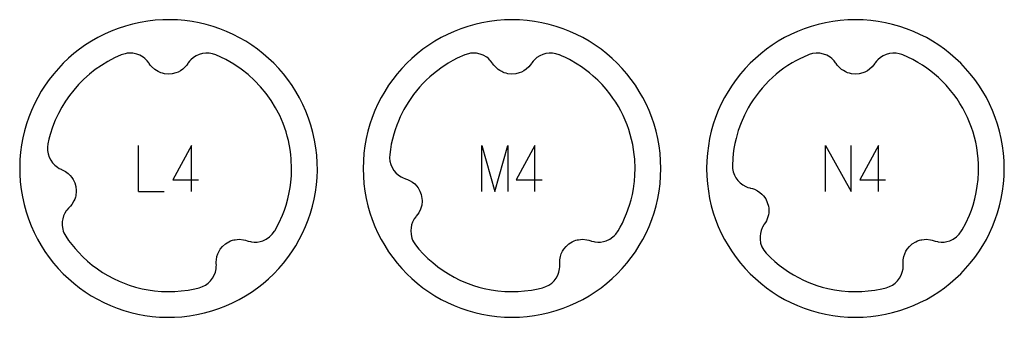
# Model space of a CAD drawing. Extents: x -171 to 515, y -1428 to 98.
# Drawn here: x 159 to 245, y -408 to -382 of the extents above; entities that cross this region are included whole.
import ezdxf

# ---------------------------------------------------------------- set-up
doc = ezdxf.new("R2010")
doc.units = 0
doc.layers.add('Capa por Defecto', color=1, linetype='CONTINUOUS')

msp = doc.modelspace()

# ---------------------------------------------------------------- linework, layer by layer
at = {"layer": 'Capa por Defecto'}
for points in [[(169.146, -382.241), (168.492, -382.385), (167.854, -382.56), (167.231, -382.765), (166.625, -383), (166.035, -383.262), (165.463, -383.552), (164.909, -383.868), (164.374, -384.209), (163.858, -384.574), (163.363, -384.963), (162.888, -385.374), (162.435, -385.806), (162.004, -386.259), (161.596, -386.732), (161.211, -387.223), (160.85, -387.731), (160.513, -388.257), (160.202, -388.798), (159.917, -389.353), (159.659, -389.923), (159.428, -390.505), (159.224, -391.099), (159.049, -391.704), (158.904, -392.319), (158.788, -392.942), (158.702, -393.574), (158.648, -394.213), (158.626, -394.858), (158.636, -395.508), (158.679, -396.163), (158.755, -396.82), (158.866, -397.48), (159.011, -398.133), (159.186, -398.772), (159.391, -399.395), (159.625, -400.001), (159.888, -400.591), (160.178, -401.163), (160.493, -401.717), (160.834, -402.252), (161.2, -402.767), (161.589, -403.263), (162, -403.737), (162.432, -404.19), (162.885, -404.622), (163.358, -405.03), (163.849, -405.415), (164.357, -405.776), (164.883, -406.112), (165.423, -406.423), (165.979, -406.708), (166.548, -406.967), (167.131, -407.198), (167.725, -407.402), (168.33, -407.576), (168.945, -407.722), (169.568, -407.838), (170.2, -407.923), (170.839, -407.977), (171.484, -408), (172.134, -407.99), (172.789, -407.947), (173.446, -407.87), (174.106, -407.759), (174.759, -407.615), (175.398, -407.44), (176.02, -407.235), (176.627, -407), (177.217, -406.738), (177.789, -406.448), (178.343, -406.132), (178.878, -405.791), (179.393, -405.426), (179.888, -405.037), (180.363, -404.626), (180.816, -404.194), (181.247, -403.741), (181.656, -403.268), (182.041, -402.777), (182.402, -402.268), (182.738, -401.743), (183.049, -401.202), (183.334, -400.647), (183.593, -400.077), (183.824, -399.495), (184.027, -398.901), (184.202, -398.296), (184.348, -397.681), (184.464, -397.057), (184.549, -396.425), (184.603, -395.787), (184.626, -395.142), (184.616, -394.491), (184.573, -393.837), (184.496, -393.18), (184.385, -392.52), (184.241, -391.866), (184.066, -391.228), (183.86, -390.605), (183.626, -389.999), (183.364, -389.409), (183.074, -388.837), (182.758, -388.283), (182.417, -387.748), (182.052, -387.233), (181.663, -386.737), (181.252, -386.263), (180.819, -385.809), (180.366, -385.378), (179.894, -384.97), (179.403, -384.585), (178.894, -384.224), (178.369, -383.888), (177.828, -383.577), (177.272, -383.291), (176.703, -383.033), (176.121, -382.802), (175.527, -382.598), (174.922, -382.423), (174.307, -382.278), (173.683, -382.162), (173.051, -382.077), (172.412, -382.022), (171.767, -382), (171.117, -382.01), (170.463, -382.053), (169.805, -382.13), (169.146, -382.241)], [(214.625, -395), (214.608, -394.331), (214.558, -393.67), (214.476, -393.02), (214.361, -392.38), (214.216, -391.751), (214.041, -391.134), (213.837, -390.53), (213.604, -389.939), (213.343, -389.364), (213.056, -388.803), (212.743, -388.259), (212.405, -387.731), (212.043, -387.221), (211.657, -386.73), (211.248, -386.259), (210.818, -385.807), (210.366, -385.377), (209.895, -384.968), (209.403, -384.582), (208.894, -384.22), (208.366, -383.882), (207.822, -383.569), (207.261, -383.282), (206.686, -383.021), (206.095, -382.788), (205.491, -382.584), (204.874, -382.409), (204.245, -382.264), (203.605, -382.149), (202.955, -382.067), (202.294, -382.016), (201.625, -382), (200.956, -382.016), (200.296, -382.067), (199.646, -382.149), (199.005, -382.264), (198.376, -382.409), (197.76, -382.584), (197.156, -382.788), (196.565, -383.021), (195.989, -383.282), (195.429, -383.569), (194.884, -383.882), (194.357, -384.22), (193.847, -384.582), (193.356, -384.968), (192.884, -385.377), (192.433, -385.807), (192.003, -386.259), (191.594, -386.73), (191.208, -387.221), (190.846, -387.731), (190.507, -388.259), (190.194, -388.803), (189.907, -389.364), (189.647, -389.939), (189.414, -390.53), (189.21, -391.134), (189.035, -391.751), (188.889, -392.38), (188.775, -393.02), (188.692, -393.67), (188.642, -394.331), (188.625, -395), (188.642, -395.669), (188.692, -396.329), (188.775, -396.979), (188.889, -397.62), (189.035, -398.248), (189.21, -398.865), (189.414, -399.469), (189.647, -400.06), (189.907, -400.636), (190.194, -401.196), (190.507, -401.741), (190.846, -402.268), (191.208, -402.778), (191.594, -403.269), (192.003, -403.74), (192.433, -404.192), (192.884, -404.622), (193.356, -405.031), (193.847, -405.417), (194.357, -405.779), (194.884, -406.118), (195.429, -406.431), (195.989, -406.718), (196.565, -406.978), (197.156, -407.211), (197.76, -407.415), (198.376, -407.59), (199.005, -407.735), (199.646, -407.85), (200.296, -407.932), (200.956, -407.983), (201.625, -408), (202.294, -407.983), (202.955, -407.932), (203.605, -407.85), (204.245, -407.735), (204.874, -407.59), (205.491, -407.415), (206.095, -407.211), (206.686, -406.978), (207.261, -406.718), (207.822, -406.431), (208.366, -406.118), (208.894, -405.779), (209.403, -405.417), (209.895, -405.031), (210.366, -404.622), (210.818, -404.192), (211.248, -403.74), (211.657, -403.269), (212.043, -402.778), (212.405, -402.268), (212.743, -401.741), (213.056, -401.196), (213.343, -400.636), (213.604, -400.06), (213.837, -399.469), (214.041, -398.865), (214.216, -398.248), (214.361, -397.62), (214.476, -396.979), (214.558, -396.329), (214.608, -395.669), (214.625, -395)], [(244.625, -395), (244.608, -394.331), (244.558, -393.67), (244.476, -393.02), (244.361, -392.38), (244.216, -391.751), (244.041, -391.134), (243.837, -390.53), (243.604, -389.939), (243.343, -389.364), (243.056, -388.803), (242.743, -388.259), (242.405, -387.731), (242.043, -387.221), (241.657, -386.73), (241.248, -386.259), (240.818, -385.807), (240.366, -385.377), (239.895, -384.968), (239.403, -384.582), (238.894, -384.22), (238.366, -383.882), (237.822, -383.569), (237.261, -383.282), (236.686, -383.021), (236.095, -382.788), (235.491, -382.584), (234.874, -382.409), (234.245, -382.264), (233.605, -382.149), (232.955, -382.067), (232.294, -382.016), (231.625, -382), (230.956, -382.016), (230.296, -382.067), (229.646, -382.149), (229.005, -382.264), (228.376, -382.409), (227.76, -382.584), (227.156, -382.788), (226.565, -383.021), (225.989, -383.282), (225.429, -383.569), (224.884, -383.882), (224.357, -384.22), (223.847, -384.582), (223.356, -384.968), (222.884, -385.377), (222.433, -385.807), (222.003, -386.259), (221.594, -386.73), (221.208, -387.221), (220.846, -387.731), (220.507, -388.259), (220.194, -388.803), (219.907, -389.364), (219.647, -389.939), (219.414, -390.53), (219.21, -391.134), (219.035, -391.751), (218.889, -392.38), (218.775, -393.02), (218.692, -393.67), (218.642, -394.331), (218.625, -395), (218.642, -395.669), (218.692, -396.329), (218.775, -396.979), (218.889, -397.62), (219.035, -398.248), (219.21, -398.865), (219.414, -399.469), (219.647, -400.06), (219.907, -400.636), (220.194, -401.196), (220.507, -401.741), (220.846, -402.268), (221.208, -402.778), (221.594, -403.269), (222.003, -403.74), (222.433, -404.192), (222.884, -404.622), (223.356, -405.031), (223.847, -405.417), (224.357, -405.779), (224.884, -406.118), (225.429, -406.431), (225.989, -406.718), (226.565, -406.978), (227.156, -407.211), (227.76, -407.415), (228.376, -407.59), (229.005, -407.735), (229.646, -407.85), (230.296, -407.932), (230.956, -407.983), (231.625, -408), (232.294, -407.983), (232.955, -407.932), (233.605, -407.85), (234.245, -407.735), (234.874, -407.59), (235.491, -407.415), (236.095, -407.211), (236.686, -406.978), (237.261, -406.718), (237.822, -406.431), (238.366, -406.118), (238.894, -405.779), (239.403, -405.417), (239.895, -405.031), (240.366, -404.622), (240.818, -404.192), (241.248, -403.74), (241.657, -403.269), (242.043, -402.778), (242.405, -402.268), (242.743, -401.741), (243.056, -401.196), (243.343, -400.636), (243.604, -400.06), (243.837, -399.469), (244.041, -398.865), (244.216, -398.248), (244.361, -397.62), (244.476, -396.979), (244.558, -396.329), (244.608, -395.669), (244.625, -395)], [(180.898, -400.443), (181.264, -399.767), (181.581, -399.065), (181.746, -398.634), (181.893, -398.196), (182.047, -397.65), (182.172, -397.097), (182.248, -396.666), (182.307, -396.234), (182.359, -395.617), (182.377, -394.999), (182.344, -394.174), (182.307, -393.763), (182.252, -393.353), (182.099, -392.563), (182.001, -392.173), (181.889, -391.786), (181.636, -391.069), (181.333, -390.372), (180.982, -389.699), (180.583, -389.051), (180.143, -388.437), (179.66, -387.855), (179.138, -387.307), (178.579, -386.798), (177.967, -386.316), (177.322, -385.879), (176.645, -385.489), (176.205, -385.27), (175.756, -385.072), (175.469, -384.979), (175.172, -384.927), (174.88, -384.923), (174.592, -384.959), (174.314, -385.037), (174.05, -385.153), (173.805, -385.306), (173.585, -385.493), (173.461, -385.626), (173.352, -385.768), (173.318, -385.818), (173.211, -385.97), (173.091, -386.112), (172.864, -386.322), (172.668, -386.458), (172.458, -386.57), (172.263, -386.648), (171.953, -386.725), (171.626, -386.751), (171.277, -386.72), (171.106, -386.684), (170.939, -386.629), (170.826, -386.584), (170.73, -386.539), (170.571, -386.451), (170.42, -386.345), (170.146, -386.096), (170.033, -385.96), (169.932, -385.815), (169.891, -385.755), (169.76, -385.591), (169.702, -385.528), (169.563, -385.398), (169.414, -385.282), (169.122, -385.113), (168.847, -385.006), (168.517, -384.936), (168.178, -384.921), (168.003, -384.936), (167.831, -384.968), (167.497, -385.072), (166.899, -385.343), (166.319, -385.649), (165.762, -385.989), (165.227, -386.361), (164.718, -386.764), (164.233, -387.196), (163.775, -387.656), (163.346, -388.144), (162.97, -388.625), (162.621, -389.127), (162.301, -389.648), (162.012, -390.186), (161.735, -390.784), (161.495, -391.398), (161.292, -392.031), (161.185, -392.436), (161.093, -392.845), (161.056, -393.14), (161.062, -393.441), (161.113, -393.728), (161.203, -394.004), (161.333, -394.263), (161.498, -394.5), (161.695, -394.71), (161.92, -394.891), (162.074, -394.987), (162.234, -395.067), (162.29, -395.091), (162.459, -395.167), (162.622, -395.257), (162.871, -395.44), (163.042, -395.606), (163.192, -395.792), (163.305, -395.968), (163.44, -396.258), (163.528, -396.574), (163.565, -396.922), (163.562, -397.097), (163.54, -397.272), (163.517, -397.391), (163.491, -397.493), (163.435, -397.667), (163.36, -397.835), (163.168, -398.152), (163.056, -398.288), (162.933, -398.415), (162.881, -398.467), (162.746, -398.627), (162.695, -398.696), (162.564, -398.912), (162.461, -399.143), (162.388, -399.385), (162.346, -399.635), (162.34, -399.972), (162.389, -400.307), (162.434, -400.466), (162.494, -400.62), (162.648, -400.912), (162.903, -401.281), (163.173, -401.64), (163.457, -401.987), (163.756, -402.322), (164.142, -402.715), (164.546, -403.088), (164.969, -403.44), (165.41, -403.77), (165.866, -404.077), (166.338, -404.36), (166.824, -404.619), (167.322, -404.853), (167.75, -405.028), (168.184, -405.186), (168.752, -405.36), (169.329, -405.503), (169.858, -405.604), (170.392, -405.679), (171.008, -405.731), (171.627, -405.749), (172.177, -405.735), (172.726, -405.694), (173.328, -405.615), (173.924, -405.503), (174.302, -405.413), (174.587, -405.316), (174.856, -405.178), (175.091, -405.007), (175.3, -404.804), (175.475, -404.574), (175.616, -404.322), (175.719, -404.053), (175.782, -403.771), (175.801, -403.591), (175.803, -403.412), (175.801, -403.351), (175.794, -403.165), (175.804, -402.98), (175.859, -402.676), (175.934, -402.449), (176.034, -402.233), (176.144, -402.054), (176.345, -401.806), (176.59, -401.588), (176.887, -401.403), (177.046, -401.329), (177.212, -401.271), (177.329, -401.24), (177.433, -401.218), (177.614, -401.192), (177.798, -401.186), (178.167, -401.22), (178.338, -401.261), (178.506, -401.316), (178.576, -401.339), (178.778, -401.391), (178.863, -401.406), (179.115, -401.43), (179.367, -401.421), (179.617, -401.38), (179.86, -401.309), (180.166, -401.166), (180.445, -400.975), (180.572, -400.861), (180.687, -400.736), (180.886, -400.461), (180.898, -400.443)], [(210.897, -400.443), (211.082, -400.115), (211.264, -399.767), (211.458, -399.352), (211.638, -398.923), (211.892, -398.196), (212.026, -397.729), (212.138, -397.258), (212.229, -396.781), (212.298, -396.301), (212.318, -396.121), (212.361, -395.561), (212.376, -394.999), (212.344, -394.174), (212.306, -393.763), (212.251, -393.353), (212.172, -392.908), (212.075, -392.466), (211.96, -392.029), (211.827, -391.597), (211.678, -391.181), (211.513, -390.771), (211.33, -390.369), (211.132, -389.974), (210.917, -389.588), (210.687, -389.211), (210.441, -388.844), (210.18, -388.487), (209.846, -388.07), (209.491, -387.67), (209.117, -387.288), (208.725, -386.925), (208.39, -386.643), (208.044, -386.374), (207.688, -386.119), (207.321, -385.879), (206.644, -385.489), (206.297, -385.314), (205.944, -385.153), (205.764, -385.075), (205.739, -385.067), (205.46, -384.977), (205.171, -384.927), (204.88, -384.923), (204.591, -384.959), (204.313, -385.037), (204.049, -385.153), (203.804, -385.306), (203.584, -385.493), (203.461, -385.626), (203.351, -385.768), (203.317, -385.818), (203.21, -385.97), (203.091, -386.112), (202.863, -386.322), (202.668, -386.458), (202.457, -386.57), (202.262, -386.648), (201.952, -386.725), (201.625, -386.751), (201.276, -386.72), (201.105, -386.684), (200.938, -386.629), (200.825, -386.584), (200.73, -386.539), (200.57, -386.451), (200.419, -386.345), (200.145, -386.096), (200.032, -385.96), (199.932, -385.815), (199.89, -385.755), (199.759, -385.591), (199.701, -385.528), (199.562, -385.398), (199.413, -385.282), (199.121, -385.113), (198.846, -385.006), (198.516, -384.936), (198.178, -384.921), (198.003, -384.936), (197.83, -384.968), (197.496, -385.072), (196.844, -385.369), (196.449, -385.576), (196.063, -385.799), (195.397, -386.237), (194.764, -386.723), (194.446, -386.998), (194.139, -387.284), (193.843, -387.583), (193.559, -387.892), (193.287, -388.212), (193.028, -388.543), (192.782, -388.884), (192.549, -389.233), (192.187, -389.846), (191.866, -390.481), (191.703, -390.851), (191.554, -391.227), (191.419, -391.608), (191.299, -391.994), (191.182, -392.434), (191.083, -392.878), (191.004, -393.332), (190.943, -393.788), (190.933, -394.071), (190.965, -394.368), (191.041, -394.649), (191.155, -394.917), (191.307, -395.163), (191.492, -395.384), (191.706, -395.577), (191.947, -395.737), (192.109, -395.819), (192.275, -395.885), (192.332, -395.905), (192.508, -395.965), (192.678, -396.041), (192.942, -396.202), (193.127, -396.352), (193.293, -396.524), (193.421, -396.69), (193.58, -396.966), (193.696, -397.273), (193.762, -397.617), (193.774, -397.792), (193.768, -397.968), (193.756, -398.089), (193.739, -398.193), (193.698, -398.371), (193.638, -398.545), (193.474, -398.877), (193.374, -399.023), (193.263, -399.159), (193.216, -399.216), (193.095, -399.387), (193.051, -399.46), (192.938, -399.687), (192.856, -399.926), (192.805, -400.174), (192.784, -400.426), (192.808, -400.763), (192.886, -401.092), (192.949, -401.256), (193.025, -401.41), (193.202, -401.68), (193.497, -402.034), (193.879, -402.452), (194.282, -402.85), (194.705, -403.225), (195.147, -403.578), (195.608, -403.908), (196.084, -404.213), (196.577, -404.492), (197.083, -404.745), (197.563, -404.955), (198.254, -405.21), (198.723, -405.352), (199.198, -405.474), (199.792, -405.593), (200.391, -405.679), (201.008, -405.731), (201.626, -405.749), (202.176, -405.735), (202.725, -405.694), (203.327, -405.615), (203.923, -405.503), (204.301, -405.413), (204.587, -405.316), (204.855, -405.178), (205.091, -405.007), (205.299, -404.804), (205.474, -404.574), (205.615, -404.322), (205.718, -404.053), (205.782, -403.771), (205.8, -403.591), (205.802, -403.412), (205.8, -403.351), (205.793, -403.165), (205.803, -402.98), (205.859, -402.676), (205.933, -402.449), (206.034, -402.233), (206.143, -402.054), (206.344, -401.806), (206.589, -401.588), (206.887, -401.403), (207.045, -401.329), (207.211, -401.271), (207.329, -401.24), (207.432, -401.218), (207.613, -401.192), (207.797, -401.186), (208.166, -401.22), (208.338, -401.261), (208.505, -401.316), (208.575, -401.339), (208.777, -401.391), (208.862, -401.406), (209.114, -401.43), (209.366, -401.421), (209.616, -401.38), (209.859, -401.309), (210.165, -401.166), (210.444, -400.975), (210.572, -400.86), (210.688, -400.733), (210.89, -400.454), (210.897, -400.443)], [(240.897, -400.443), (240.949, -400.353), (241.263, -399.767), (241.58, -399.065), (241.746, -398.634), (241.893, -398.196), (242.047, -397.647), (242.172, -397.091), (242.268, -396.529), (242.334, -395.963), (242.37, -395.328), (242.376, -394.999), (242.367, -394.583), (242.344, -394.168), (242.293, -393.659), (242.218, -393.153), (242.132, -392.71), (242.027, -392.271), (241.903, -391.837), (241.762, -391.409), (241.597, -390.974), (241.413, -390.546), (241.211, -390.126), (240.991, -389.716), (240.753, -389.316), (240.498, -388.926), (240.227, -388.548), (239.939, -388.182), (239.535, -387.718), (239.424, -387.6), (239.33, -387.502), (238.87, -387.055), (238.54, -386.766), (238.199, -386.492), (237.848, -386.231), (237.486, -385.984), (237.07, -385.727), (236.644, -385.489), (236.204, -385.271), (235.755, -385.072), (235.684, -385.046), (235.433, -384.971), (235.171, -384.927), (234.88, -384.923), (234.591, -384.959), (234.313, -385.037), (234.049, -385.153), (233.804, -385.306), (233.584, -385.493), (233.461, -385.626), (233.351, -385.768), (233.317, -385.818), (233.21, -385.97), (233.091, -386.112), (232.863, -386.322), (232.668, -386.458), (232.457, -386.57), (232.262, -386.648), (231.952, -386.725), (231.625, -386.751), (231.276, -386.72), (231.105, -386.684), (230.938, -386.629), (230.825, -386.584), (230.73, -386.539), (230.57, -386.451), (230.419, -386.345), (230.145, -386.096), (230.032, -385.96), (229.932, -385.815), (229.89, -385.755), (229.759, -385.591), (229.701, -385.528), (229.562, -385.398), (229.413, -385.282), (229.121, -385.113), (228.846, -385.006), (228.516, -384.936), (228.178, -384.921), (227.873, -384.959), (227.578, -385.043), (227.51, -385.068), (227.456, -385.088), (226.762, -385.409), (226.423, -385.586), (226.091, -385.776), (225.729, -386.005), (225.375, -386.246), (225.032, -386.502), (224.699, -386.771), (224.377, -387.053), (224.066, -387.348), (223.768, -387.656), (223.481, -387.974), (223.208, -388.304), (222.948, -388.644), (222.701, -388.995), (222.469, -389.354), (222.26, -389.708), (221.927, -390.345), (221.637, -391.002), (221.394, -391.679), (221.195, -392.369), (221.095, -392.804), (221.014, -393.243), (220.952, -393.686), (220.907, -394.13), (220.878, -394.736), (220.893, -395.008), (220.951, -395.299), (221.051, -395.573), (221.188, -395.829), (221.36, -396.061), (221.564, -396.266), (221.794, -396.439), (222.048, -396.578), (222.216, -396.646), (222.388, -396.697), (222.447, -396.711), (222.627, -396.756), (222.803, -396.817), (223.08, -396.954), (223.277, -397.088), (223.457, -397.244), (223.599, -397.398), (223.782, -397.66), (223.924, -397.956), (224.02, -398.293), (224.048, -398.466), (224.057, -398.641), (224.055, -398.763), (224.047, -398.868), (224.022, -399.049), (223.977, -399.228), (223.843, -399.573), (223.757, -399.727), (223.657, -399.872), (223.616, -399.933), (223.51, -400.114), (223.472, -400.191), (223.38, -400.426), (223.319, -400.672), (223.289, -400.923), (223.291, -401.176), (223.344, -401.509), (223.451, -401.831), (223.527, -401.988), (223.616, -402.134), (223.811, -402.383), (223.859, -402.432), (224.212, -402.784), (224.581, -403.119), (224.965, -403.438), (225.364, -403.738), (225.776, -404.019), (226.2, -404.281), (226.636, -404.524), (227.083, -404.745), (227.563, -404.955), (228.254, -405.21), (228.723, -405.352), (229.198, -405.474), (229.792, -405.593), (230.391, -405.679), (231.008, -405.731), (231.626, -405.749), (232.176, -405.735), (232.725, -405.694), (233.327, -405.615), (233.923, -405.503), (234.301, -405.413), (234.587, -405.316), (234.855, -405.178), (235.091, -405.007), (235.299, -404.804), (235.474, -404.574), (235.615, -404.322), (235.718, -404.053), (235.782, -403.771), (235.8, -403.591), (235.802, -403.412), (235.8, -403.351), (235.793, -403.165), (235.803, -402.98), (235.859, -402.676), (235.933, -402.449), (236.034, -402.233), (236.143, -402.054), (236.344, -401.806), (236.589, -401.588), (236.887, -401.403), (237.045, -401.329), (237.211, -401.271), (237.329, -401.24), (237.432, -401.218), (237.613, -401.192), (237.797, -401.186), (238.166, -401.22), (238.338, -401.261), (238.505, -401.316), (238.575, -401.339), (238.777, -401.391), (238.862, -401.406), (239.114, -401.43), (239.366, -401.421), (239.616, -401.38), (239.859, -401.309), (240.165, -401.166), (240.444, -400.975), (240.572, -400.86), (240.688, -400.734), (240.889, -400.455), (240.897, -400.443)]]:
    msp.add_lwpolyline(points, close=True, dxfattribs=at)
for points in [[(169.001, -397), (169.001, -393)], [(173.626, -397), (173.626, -393), (172.001, -396), (174.251, -396)], [(199, -397), (199, -393), (200.125, -397), (201.25, -393), (201.25, -397)], [(203.625, -397), (203.625, -393), (202, -396), (204.25, -396)], [(229, -397), (229, -393), (231.25, -397), (231.25, -393)], [(233.625, -397), (233.625, -393), (232, -396), (234.25, -396)], [(169.001, -397), (171.251, -397)]]:
    msp.add_lwpolyline(points, dxfattribs=at)

doc.saveas('drawing.dxf')
